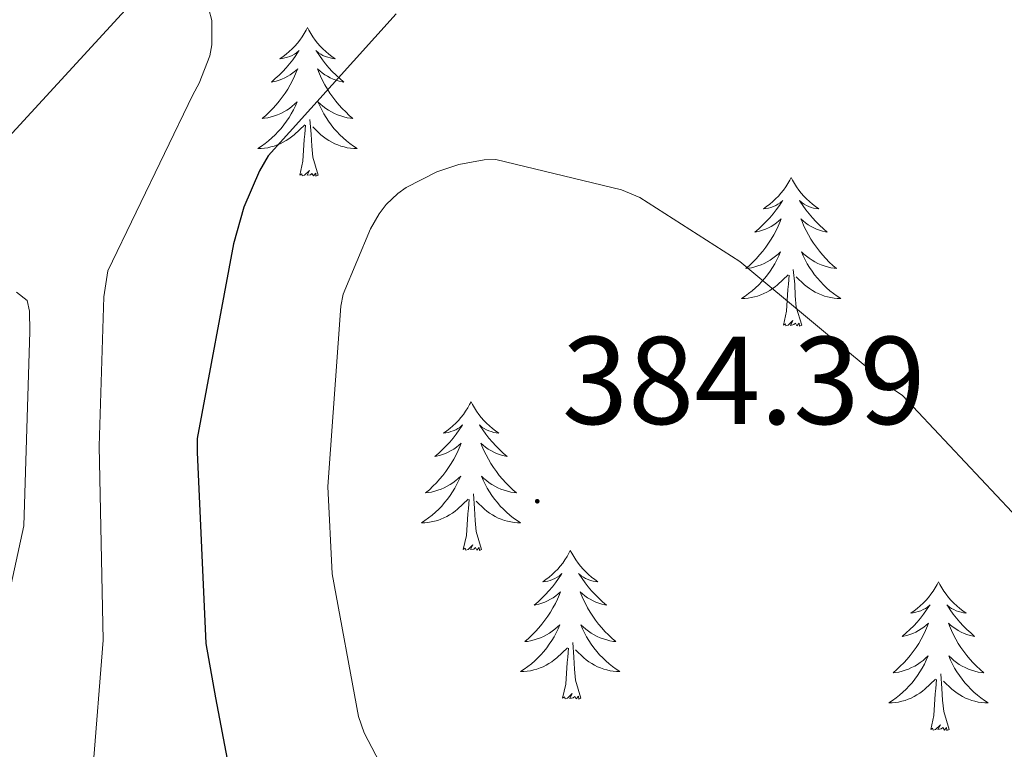
# Model space of a CAD drawing. Units: metres. Extents: x 576258 to 580747, y 4693755 to 4696775.
# Drawn here: x 577849 to 577928, y 4695183 to 4695242 of the extents above; entities that cross this region are included whole.
import ezdxf
from ezdxf.enums import TextEntityAlignment as Align

# ---------------------------------------------------------------- set-up
doc = ezdxf.new("R2010")
doc.units = ezdxf.units.M
doc.header["$MEASUREMENT"] = 0
for name, color, linetype, lineweight in [('Carátula', 7, 'Continuous', 5), ('Level 36', 19, 'Continuous', 40), ('Level 4', 36, 'Continuous', 30), ('Level 41', 19, 'Continuous', 0), ('Level 5', 36, 'Continuous', 0), ('Level 7', 1, 'Continuous', 0)]:
    doc.layers.add(name, color=color, linetype=linetype, lineweight=lineweight)
doc.styles.add('Arial', font='ARIAL.TTF', dxfattribs={"height": 0.2})

# ---------------------------------------------------------------- blocks, each defined once
blk = doc.blocks.new('5PATER')
at = {"layer": 'Carátula', "linetype": 'Continuous', "lineweight": 5}
h = blk.add_hatch(color=250, dxfattribs=at)
edge = h.paths.add_edge_path()
edge.add_ellipse((0, 0.01), major_axis=(-1.33, -1.34), ratio=0.999422, start_angle=0, end_angle=360)

msp = doc.modelspace()

# ---------------------------------------------------------------- linework, layer by layer
at = {"layer": 'Level 36', "color": 92, "linetype": 'Continuous', "lineweight": 0}
for points in [[(577871.94, 4695241.13, 0.01), (577871.83, 4695240.91, 0.01), (577871.68, 4695240.64, 0.01), (577871.51, 4695240.37, 0.01), (577871.33, 4695240.11, 0.01), (577871.13, 4695239.87, 0.01), (577870.93, 4695239.63, 0.01), (577870.71, 4695239.4, 0.01), (577870.48, 4695239.19, 0.01), (577870.24, 4695238.98, 0.01), (577869.99, 4695238.79, 0.01), (577869.73, 4695238.61, 0.01), (577869.93, 4695238.64, 0.01), (577870.13, 4695238.68, 0.01), (577870.33, 4695238.73, 0.01), (577870.52, 4695238.8, 0.01), (577870.71, 4695238.88, 0.01), (577870.89, 4695238.98, 0.01), (577871.07, 4695239.1, 0.01), (577871.27, 4695239.29, 0.01), (577871.23, 4695239.22, 0.01), (577871, 4695238.88, 0.01), (577870.76, 4695238.54, 0.01), (577870.5, 4695238.21, 0.01), (577870.23, 4695237.9, 0.01), (577869.95, 4695237.59, 0.01), (577869.66, 4695237.3, 0.01), (577869.36, 4695237.02, 0.01), (577869.05, 4695236.74, 0.01), (577869.17, 4695236.77, 0.01), (577869.42, 4695236.83, 0.01), (577869.66, 4695236.9, 0.01), (577869.89, 4695236.99, 0.01), (577870.12, 4695237.09, 0.01), (577870.35, 4695237.21, 0.01), (577870.56, 4695237.34, 0.01), (577870.77, 4695237.48, 0.01), (577870.97, 4695237.64, 0.01), (577871.16, 4695237.81, 0.01), (577871.07, 4695237.59, 0.01), (577870.91, 4695237.23, 0.01), (577870.74, 4695236.87, 0.01), (577870.56, 4695236.53, 0.01), (577870.36, 4695236.19, 0.01), (577870.14, 4695235.86, 0.01), (577869.92, 4695235.53, 0.01), (577869.68, 4695235.22, 0.01), (577869.43, 4695234.92, 0.01), (577869.16, 4695234.63, 0.01), (577868.89, 4695234.35, 0.01), (577868.6, 4695234.08, 0.01), (577868.3, 4695233.82, 0.01), (577868.5, 4695233.84, 0.01), (577868.77, 4695233.89, 0.01), (577869.03, 4695233.95, 0.01), (577869.29, 4695234.03, 0.01), (577869.54, 4695234.13, 0.01), (577869.79, 4695234.23, 0.01), (577870.03, 4695234.36, 0.01), (577870.27, 4695234.5, 0.01), (577870.49, 4695234.64, 0.01), (577870.71, 4695234.81, 0.01), (577870.91, 4695234.98, 0.01), (577871.11, 4695235.17, 0.01), (577870.97, 4695234.85, 0.01)], [(577871.94, 4695241.13, 0.01), (577872.06, 4695240.91, 0.01), (577872.21, 4695240.64, 0.01), (577872.38, 4695240.37, 0.01), (577872.56, 4695240.11, 0.01), (577872.75, 4695239.87, 0.01), (577872.96, 4695239.63, 0.01), (577873.18, 4695239.4, 0.01), (577873.41, 4695239.19, 0.01), (577873.65, 4695238.98, 0.01), (577873.9, 4695238.79, 0.01), (577874.16, 4695238.61, 0.01), (577873.96, 4695238.64, 0.01), (577873.76, 4695238.68, 0.01), (577873.56, 4695238.73, 0.01), (577873.36, 4695238.8, 0.01), (577873.18, 4695238.88, 0.01), (577873, 4695238.98, 0.01), (577872.82, 4695239.1, 0.01), (577872.62, 4695239.29, 0.01), (577872.66, 4695239.22, 0.01), (577872.89, 4695238.88, 0.01), (577873.13, 4695238.54, 0.01), (577873.39, 4695238.21, 0.01), (577873.65, 4695237.9, 0.01), (577873.93, 4695237.59, 0.01), (577874.23, 4695237.3, 0.01), (577874.53, 4695237.02, 0.01), (577874.84, 4695236.74, 0.01), (577874.72, 4695236.77, 0.01), (577874.47, 4695236.83, 0.01), (577874.23, 4695236.9, 0.01), (577873.99, 4695236.99, 0.01), (577873.76, 4695237.09, 0.01), (577873.54, 4695237.21, 0.01), (577873.32, 4695237.34, 0.01), (577873.12, 4695237.48, 0.01), (577872.92, 4695237.64, 0.01), (577872.73, 4695237.81, 0.01), (577872.82, 4695237.59, 0.01), (577872.98, 4695237.23, 0.01), (577873.15, 4695236.87, 0.01), (577873.33, 4695236.53, 0.01), (577873.53, 4695236.19, 0.01), (577873.74, 4695235.86, 0.01), (577873.97, 4695235.53, 0.01), (577874.21, 4695235.22, 0.01), (577874.46, 4695234.92, 0.01), (577874.73, 4695234.63, 0.01), (577875, 4695234.35, 0.01), (577875.29, 4695234.08, 0.01), (577875.58, 4695233.82, 0.01), (577875.39, 4695233.84, 0.01), (577875.12, 4695233.89, 0.01), (577874.86, 4695233.95, 0.01), (577874.6, 4695234.03, 0.01), (577874.34, 4695234.13, 0.01), (577874.1, 4695234.23, 0.01), (577873.86, 4695234.36, 0.01), (577873.62, 4695234.5, 0.01), (577873.4, 4695234.64, 0.01), (577873.18, 4695234.81, 0.01), (577872.98, 4695234.98, 0.01), (577872.78, 4695235.17, 0.01), (577872.92, 4695234.85, 0.01)], [(577870.97, 4695234.847, 0.01), (577870.81, 4695234.517, 0.01), (577870.64, 4695234.207, 0.01), (577870.46, 4695233.907, 0.01), (577870.26, 4695233.607, 0.01), (577870.05, 4695233.317, 0.01), (577869.83, 4695233.037, 0.01), (577869.6, 4695232.777, 0.01), (577869.35, 4695232.517, 0.01), (577869.09, 4695232.267, 0.01), (577868.82, 4695232.037, 0.01), (577868.54, 4695231.817, 0.01), (577868.25, 4695231.607, 0.01), (577867.959, 4695231.418, 0.01), (577868.229, 4695231.418, 0.01), (577868.489, 4695231.447, 0.01), (577868.749, 4695231.487, 0.01), (577869.01, 4695231.547, 0.01), (577869.27, 4695231.617, 0.01), (577869.52, 4695231.707, 0.01), (577869.76, 4695231.807, 0.01), (577870, 4695231.927, 0.01), (577870.23, 4695232.057, 0.01), (577870.45, 4695232.197, 0.01), (577870.66, 4695232.357, 0.01), (577870.87, 4695232.527, 0.01), (577871.72, 4695233.327, 0.01)], [(577872.92, 4695234.847, 0.01), (577873.08, 4695234.517, 0.01), (577873.24, 4695234.207, 0.01), (577873.43, 4695233.907, 0.01), (577873.62, 4695233.607, 0.01), (577873.84, 4695233.317, 0.01), (577874.06, 4695233.037, 0.01), (577874.29, 4695232.777, 0.01), (577874.54, 4695232.517, 0.01), (577874.8, 4695232.267, 0.01), (577875.07, 4695232.037, 0.01), (577875.34, 4695231.817, 0.01), (577875.63, 4695231.607, 0.01), (577875.92, 4695231.417, 0.01), (577875.66, 4695231.417, 0.01), (577875.4, 4695231.447, 0.01), (577875.13, 4695231.487, 0.01), (577874.88, 4695231.547, 0.01), (577874.62, 4695231.617, 0.01), (577874.37, 4695231.707, 0.01), (577874.13, 4695231.807, 0.01), (577873.89, 4695231.927, 0.01), (577873.66, 4695232.057, 0.01), (577873.44, 4695232.197, 0.01), (577873.22, 4695232.357, 0.01), (577873.02, 4695232.527, 0.01), (577872.36, 4695233.147, 0.01)], [(577872.8, 4695229.28, 0.01), (577872.37, 4695230.72, 0.01), (577872.28, 4695231.62, 0.01), (577872.23, 4695232.57, 0.01), (577872.13, 4695233.74, 0.01)], [(577871.32, 4695229.28, 0.01), (577871.57, 4695230.4, 0.01), (577871.68, 4695232.14, 0.01), (577871.73, 4695232.57, 0.01), (577871.79, 4695233.3, 0.01)], [(577872.8, 4695229.28, 0.01), (577872.62, 4695229.21, 0.01), (577872.6, 4695229.45, 0.01), (577872.41, 4695229.23, 0.01), (577872.29, 4695229.43, 0.01), (577872.17, 4695229.32, 0.01), (577871.9, 4695229.27, 0.01), (577872.1, 4695229.66, 0.01), (577871.71, 4695229.28, 0.01), (577871.52, 4695229.23, 0.01), (577871.48, 4695229.39, 0.01), (577871.32, 4695229.28, 0.01)], [(577910.71, 4695229.1, 0.01), (577910.6, 4695228.89, 0.01), (577910.44, 4695228.61, 0.01), (577910.28, 4695228.34, 0.01), (577910.09, 4695228.09, 0.01), (577909.9, 4695227.84, 0.01), (577909.69, 4695227.6, 0.01), (577909.47, 4695227.38, 0.01), (577909.24, 4695227.16, 0.01), (577909, 4695226.96, 0.01), (577908.75, 4695226.77, 0.01), (577908.49, 4695226.59, 0.01), (577908.69, 4695226.61, 0.01), (577908.9, 4695226.65, 0.01), (577909.09, 4695226.7, 0.01), (577909.29, 4695226.77, 0.01), (577909.48, 4695226.86, 0.01), (577909.66, 4695226.96, 0.01), (577909.83, 4695227.07, 0.01), (577910.04, 4695227.26, 0.01), (577910, 4695227.2, 0.01), (577909.77, 4695226.85, 0.01), (577909.52, 4695226.51, 0.01), (577909.27, 4695226.19, 0.01), (577909, 4695225.87, 0.01), (577908.72, 4695225.57, 0.01), (577908.43, 4695225.27, 0.01), (577908.12, 4695224.99, 0.01), (577907.81, 4695224.72, 0.01), (577907.94, 4695224.74, 0.01), (577908.18, 4695224.8, 0.01), (577908.42, 4695224.87, 0.01), (577908.66, 4695224.96, 0.01), (577908.89, 4695225.06, 0.01), (577909.11, 4695225.18, 0.01), (577909.33, 4695225.31, 0.01), (577909.54, 4695225.46, 0.01), (577909.73, 4695225.62, 0.01), (577909.92, 4695225.78, 0.01), (577909.83, 4695225.56, 0.01), (577909.68, 4695225.2, 0.01), (577909.51, 4695224.85, 0.01), (577909.32, 4695224.5, 0.01), (577909.12, 4695224.16, 0.01), (577908.91, 4695223.83, 0.01), (577908.68, 4695223.51, 0.01), (577908.44, 4695223.2, 0.01), (577908.19, 4695222.89, 0.01), (577907.93, 4695222.6, 0.01), (577907.65, 4695222.32, 0.01), (577907.37, 4695222.05, 0.01), (577907.07, 4695221.79, 0.01), (577907.26, 4695221.82, 0.01), (577907.53, 4695221.86, 0.01), (577907.8, 4695221.93, 0.01), (577908.05, 4695222.01, 0.01), (577908.31, 4695222.1, 0.01), (577908.56, 4695222.21, 0.01), (577908.8, 4695222.33, 0.01), (577909.03, 4695222.47, 0.01), (577909.26, 4695222.62, 0.01), (577909.47, 4695222.78, 0.01), (577909.68, 4695222.96, 0.01), (577909.87, 4695223.15, 0.01), (577909.73, 4695222.82, 0.01)], [(577910.71, 4695229.1, 0.01), (577910.82, 4695228.89, 0.01), (577910.98, 4695228.61, 0.01), (577911.14, 4695228.34, 0.01), (577911.33, 4695228.09, 0.01), (577911.52, 4695227.84, 0.01), (577911.73, 4695227.6, 0.01), (577911.95, 4695227.38, 0.01), (577912.18, 4695227.16, 0.01), (577912.42, 4695226.96, 0.01), (577912.67, 4695226.77, 0.01), (577912.93, 4695226.59, 0.01), (577912.73, 4695226.61, 0.01), (577912.52, 4695226.65, 0.01), (577912.33, 4695226.7, 0.01), (577912.13, 4695226.77, 0.01), (577911.94, 4695226.86, 0.01), (577911.76, 4695226.96, 0.01), (577911.59, 4695227.07, 0.01), (577911.38, 4695227.26, 0.01), (577911.42, 4695227.2, 0.01), (577911.65, 4695226.85, 0.01), (577911.9, 4695226.51, 0.01), (577912.15, 4695226.19, 0.01), (577912.42, 4695225.87, 0.01), (577912.7, 4695225.57, 0.01), (577912.99, 4695225.27, 0.01), (577913.3, 4695224.99, 0.01), (577913.61, 4695224.72, 0.01), (577913.48, 4695224.74, 0.01), (577913.24, 4695224.8, 0.01), (577913, 4695224.87, 0.01), (577912.76, 4695224.96, 0.01), (577912.53, 4695225.06, 0.01), (577912.31, 4695225.18, 0.01), (577912.09, 4695225.31, 0.01), (577911.88, 4695225.46, 0.01), (577911.69, 4695225.62, 0.01), (577911.5, 4695225.78, 0.01), (577911.59, 4695225.56, 0.01), (577911.74, 4695225.2, 0.01), (577911.91, 4695224.85, 0.01), (577912.1, 4695224.5, 0.01), (577912.3, 4695224.16, 0.01), (577912.51, 4695223.83, 0.01), (577912.74, 4695223.51, 0.01), (577912.98, 4695223.2, 0.01), (577913.23, 4695222.89, 0.01), (577913.49, 4695222.6, 0.01), (577913.77, 4695222.32, 0.01), (577914.05, 4695222.05, 0.01), (577914.35, 4695221.79, 0.01), (577914.16, 4695221.82, 0.01), (577913.89, 4695221.86, 0.01), (577913.62, 4695221.93, 0.01), (577913.37, 4695222.01, 0.01), (577913.11, 4695222.1, 0.01), (577912.86, 4695222.21, 0.01), (577912.62, 4695222.33, 0.01), (577912.39, 4695222.47, 0.01), (577912.16, 4695222.62, 0.01), (577911.95, 4695222.78, 0.01), (577911.74, 4695222.96, 0.01), (577911.55, 4695223.15, 0.01), (577911.69, 4695222.82, 0.01)], [(577909.729, 4695222.824, 0.01), (577909.579, 4695222.504, 0.01), (577909.409, 4695222.184, 0.01), (577909.229, 4695221.884, 0.01), (577909.029, 4695221.584, 0.01), (577908.819, 4695221.304, 0.01), (577908.599, 4695221.024, 0.01), (577908.359, 4695220.754, 0.01), (577908.119, 4695220.494, 0.01), (577907.859, 4695220.254, 0.01), (577907.589, 4695220.014, 0.01), (577907.309, 4695219.794, 0.01), (577907.019, 4695219.585, 0.01), (577906.728, 4695219.395, 0.01), (577906.998, 4695219.405, 0.01), (577907.258, 4695219.425, 0.01), (577907.518, 4695219.464, 0.01), (577907.778, 4695219.524, 0.01), (577908.029, 4695219.594, 0.01), (577908.279, 4695219.684, 0.01), (577908.529, 4695219.784, 0.01), (577908.769, 4695219.904, 0.01), (577908.999, 4695220.034, 0.01), (577909.219, 4695220.184, 0.01), (577909.429, 4695220.334, 0.01), (577909.629, 4695220.504, 0.01), (577910.479, 4695221.304, 0.01)], [(577911.689, 4695222.824, 0.01), (577911.839, 4695222.504, 0.01), (577912.009, 4695222.184, 0.01), (577912.189, 4695221.884, 0.01), (577912.389, 4695221.584, 0.01), (577912.599, 4695221.304, 0.01), (577912.819, 4695221.024, 0.01), (577913.059, 4695220.754, 0.01), (577913.299, 4695220.494, 0.01), (577913.559, 4695220.254, 0.01), (577913.829, 4695220.014, 0.01), (577914.109, 4695219.794, 0.01), (577914.399, 4695219.584, 0.01), (577914.688, 4695219.394, 0.01), (577914.418, 4695219.404, 0.01), (577914.158, 4695219.424, 0.01), (577913.899, 4695219.464, 0.01), (577913.639, 4695219.524, 0.01), (577913.389, 4695219.594, 0.01), (577913.139, 4695219.684, 0.01), (577912.889, 4695219.784, 0.01), (577912.649, 4695219.904, 0.01), (577912.419, 4695220.034, 0.01), (577912.199, 4695220.184, 0.01), (577911.989, 4695220.334, 0.01), (577911.789, 4695220.504, 0.01), (577911.129, 4695221.124, 0.01)], [(577911.56, 4695217.25, 0.01), (577911.13, 4695218.69, 0.01), (577911.04, 4695219.6, 0.01), (577911, 4695220.55, 0.01), (577910.89, 4695221.71, 0.01)], [(577910.09, 4695217.25, 0.01), (577910.34, 4695218.37, 0.01), (577910.45, 4695220.11, 0.01), (577910.5, 4695220.55, 0.01), (577910.56, 4695221.27, 0.01)], [(577911.56, 4695217.25, 0.01), (577911.39, 4695217.19, 0.01), (577911.37, 4695217.42, 0.01), (577911.18, 4695217.2, 0.01), (577911.06, 4695217.41, 0.01), (577910.94, 4695217.3, 0.01), (577910.67, 4695217.24, 0.01), (577910.86, 4695217.64, 0.01), (577910.48, 4695217.26, 0.01), (577910.29, 4695217.2, 0.01), (577910.25, 4695217.36, 0.01), (577910.09, 4695217.25, 0.01)], [(577885.05, 4695211.12, 0.01), (577884.94, 4695210.9, 0.01), (577884.79, 4695210.63, 0.01), (577884.62, 4695210.36, 0.01), (577884.44, 4695210.1, 0.01), (577884.24, 4695209.86, 0.01), (577884.04, 4695209.62, 0.01), (577883.82, 4695209.39, 0.01), (577883.59, 4695209.18, 0.01), (577883.35, 4695208.97, 0.01), (577883.1, 4695208.78, 0.01), (577882.84, 4695208.6, 0.01), (577883.03, 4695208.63, 0.01), (577883.24, 4695208.66, 0.01), (577883.44, 4695208.72, 0.01), (577883.63, 4695208.79, 0.01), (577883.82, 4695208.87, 0.01), (577884, 4695208.97, 0.01), (577884.18, 4695209.08, 0.01), (577884.38, 4695209.28, 0.01), (577884.34, 4695209.21, 0.01), (577884.11, 4695208.86, 0.01), (577883.87, 4695208.53, 0.01), (577883.61, 4695208.2, 0.01), (577883.34, 4695207.89, 0.01), (577883.06, 4695207.58, 0.01), (577882.77, 4695207.29, 0.01), (577882.47, 4695207, 0.01), (577882.15, 4695206.73, 0.01), (577882.28, 4695206.76, 0.01), (577882.52, 4695206.82, 0.01), (577882.77, 4695206.89, 0.01), (577883, 4695206.98, 0.01), (577883.23, 4695207.08, 0.01), (577883.46, 4695207.2, 0.01), (577883.67, 4695207.33, 0.01), (577883.88, 4695207.47, 0.01), (577884.08, 4695207.63, 0.01), (577884.26, 4695207.8, 0.01), (577884.18, 4695207.58, 0.01), (577884.02, 4695207.22, 0.01), (577883.85, 4695206.86, 0.01), (577883.66, 4695206.52, 0.01), (577883.46, 4695206.18, 0.01), (577883.25, 4695205.84, 0.01), (577883.02, 4695205.52, 0.01), (577882.78, 4695205.21, 0.01), (577882.53, 4695204.91, 0.01), (577882.27, 4695204.62, 0.01), (577882, 4695204.34, 0.01), (577881.71, 4695204.06, 0.01), (577881.41, 4695203.81, 0.01), (577881.61, 4695203.83, 0.01), (577881.87, 4695203.88, 0.01), (577882.14, 4695203.94, 0.01), (577882.4, 4695204.02, 0.01), (577882.65, 4695204.12, 0.01), (577882.9, 4695204.22, 0.01), (577883.14, 4695204.35, 0.01), (577883.37, 4695204.48, 0.01), (577883.6, 4695204.63, 0.01), (577883.82, 4695204.8, 0.01), (577884.02, 4695204.97, 0.01), (577884.22, 4695205.16, 0.01), (577884.08, 4695204.84, 0.01)], [(577885.05, 4695211.12, 0.01), (577885.16, 4695210.9, 0.01), (577885.32, 4695210.63, 0.01), (577885.49, 4695210.36, 0.01), (577885.67, 4695210.1, 0.01), (577885.86, 4695209.86, 0.01), (577886.07, 4695209.62, 0.01), (577886.29, 4695209.39, 0.01), (577886.52, 4695209.18, 0.01), (577886.76, 4695208.97, 0.01), (577887.01, 4695208.78, 0.01), (577887.27, 4695208.6, 0.01), (577887.07, 4695208.63, 0.01), (577886.87, 4695208.66, 0.01), (577886.67, 4695208.72, 0.01), (577886.47, 4695208.79, 0.01), (577886.28, 4695208.87, 0.01), (577886.1, 4695208.97, 0.01), (577885.93, 4695209.08, 0.01), (577885.72, 4695209.28, 0.01), (577885.76, 4695209.21, 0.01), (577886, 4695208.86, 0.01), (577886.24, 4695208.53, 0.01), (577886.49, 4695208.2, 0.01), (577886.76, 4695207.89, 0.01), (577887.04, 4695207.58, 0.01), (577887.33, 4695207.29, 0.01), (577887.64, 4695207, 0.01), (577887.95, 4695206.73, 0.01), (577887.83, 4695206.76, 0.01), (577887.58, 4695206.82, 0.01), (577887.34, 4695206.89, 0.01), (577887.1, 4695206.98, 0.01), (577886.87, 4695207.08, 0.01), (577886.65, 4695207.2, 0.01), (577886.43, 4695207.33, 0.01), (577886.22, 4695207.47, 0.01), (577886.03, 4695207.63, 0.01), (577885.84, 4695207.8, 0.01), (577885.93, 4695207.58, 0.01), (577886.08, 4695207.22, 0.01), (577886.26, 4695206.86, 0.01), (577886.44, 4695206.52, 0.01), (577886.64, 4695206.18, 0.01), (577886.85, 4695205.84, 0.01), (577887.08, 4695205.52, 0.01), (577887.32, 4695205.21, 0.01), (577887.57, 4695204.91, 0.01), (577887.83, 4695204.62, 0.01), (577888.11, 4695204.34, 0.01), (577888.4, 4695204.06, 0.01), (577888.69, 4695203.81, 0.01), (577888.5, 4695203.83, 0.01), (577888.23, 4695203.88, 0.01), (577887.97, 4695203.94, 0.01), (577887.71, 4695204.02, 0.01), (577887.45, 4695204.12, 0.01), (577887.2, 4695204.22, 0.01), (577886.96, 4695204.35, 0.01), (577886.73, 4695204.48, 0.01), (577886.5, 4695204.63, 0.01), (577886.29, 4695204.8, 0.01), (577886.08, 4695204.97, 0.01), (577885.89, 4695205.16, 0.01), (577886.03, 4695204.84, 0.01)], [(577884.077, 4695204.838, 0.01), (577883.917, 4695204.508, 0.01), (577883.747, 4695204.198, 0.01), (577883.567, 4695203.899, 0.01), (577883.367, 4695203.599, 0.01), (577883.157, 4695203.309, 0.01), (577882.937, 4695203.029, 0.01), (577882.697, 4695202.759, 0.01), (577882.457, 4695202.509, 0.01), (577882.197, 4695202.259, 0.01), (577881.927, 4695202.029, 0.01), (577881.647, 4695201.799, 0.01), (577881.357, 4695201.599, 0.01), (577881.067, 4695201.399, 0.01), (577881.337, 4695201.409, 0.01), (577881.597, 4695201.439, 0.01), (577881.857, 4695201.479, 0.01), (577882.117, 4695201.539, 0.01), (577882.377, 4695201.609, 0.01), (577882.627, 4695201.699, 0.01), (577882.867, 4695201.799, 0.01), (577883.107, 4695201.919, 0.01), (577883.337, 4695202.049, 0.01), (577883.557, 4695202.189, 0.01), (577883.767, 4695202.349, 0.01), (577883.977, 4695202.519, 0.01), (577884.817, 4695203.318, 0.01)], [(577886.027, 4695204.838, 0.01), (577886.177, 4695204.508, 0.01), (577886.347, 4695204.198, 0.01), (577886.537, 4695203.898, 0.01), (577886.727, 4695203.598, 0.01), (577886.937, 4695203.308, 0.01), (577887.167, 4695203.028, 0.01), (577887.397, 4695202.758, 0.01), (577887.647, 4695202.508, 0.01), (577887.897, 4695202.258, 0.01), (577888.167, 4695202.028, 0.01), (577888.447, 4695201.798, 0.01), (577888.737, 4695201.598, 0.01), (577889.027, 4695201.398, 0.01), (577888.767, 4695201.408, 0.01), (577888.497, 4695201.438, 0.01), (577888.237, 4695201.478, 0.01), (577887.977, 4695201.538, 0.01), (577887.727, 4695201.608, 0.01), (577887.477, 4695201.698, 0.01), (577887.227, 4695201.798, 0.01), (577886.997, 4695201.918, 0.01), (577886.767, 4695202.048, 0.01), (577886.537, 4695202.188, 0.01), (577886.327, 4695202.348, 0.01), (577886.127, 4695202.518, 0.01), (577885.467, 4695203.138, 0.01)], [(577885.9, 4695199.27, 0.01), (577885.47, 4695200.71, 0.01), (577885.38, 4695201.61, 0.01), (577885.34, 4695202.56, 0.01), (577885.24, 4695203.73, 0.01)], [(577884.43, 4695199.27, 0.01), (577884.68, 4695200.39, 0.01), (577884.79, 4695202.13, 0.01), (577884.84, 4695202.56, 0.01), (577884.9, 4695203.28, 0.01)], [(577885.9, 4695199.27, 0.01), (577885.73, 4695199.2, 0.01), (577885.71, 4695199.44, 0.01), (577885.52, 4695199.22, 0.01), (577885.4, 4695199.42, 0.01), (577885.28, 4695199.31, 0.01), (577885.01, 4695199.26, 0.01), (577885.2, 4695199.65, 0.01), (577884.82, 4695199.27, 0.01), (577884.63, 4695199.22, 0.01), (577884.59, 4695199.38, 0.01), (577884.43, 4695199.27, 0.01)], [(577893.01, 4695199.2, 0.01), (577892.9, 4695198.98, 0.01), (577892.75, 4695198.71, 0.01), (577892.58, 4695198.44, 0.01), (577892.4, 4695198.18, 0.01), (577892.2, 4695197.94, 0.01), (577892, 4695197.7, 0.01), (577891.78, 4695197.47, 0.01), (577891.55, 4695197.26, 0.01), (577891.31, 4695197.05, 0.01), (577891.06, 4695196.86, 0.01), (577890.8, 4695196.68, 0.01), (577890.99, 4695196.71, 0.01), (577891.2, 4695196.74, 0.01), (577891.4, 4695196.8, 0.01), (577891.59, 4695196.87, 0.01), (577891.78, 4695196.95, 0.01), (577891.96, 4695197.05, 0.01), (577892.14, 4695197.16, 0.01), (577892.34, 4695197.36, 0.01), (577892.3, 4695197.29, 0.01), (577892.07, 4695196.95, 0.01), (577891.83, 4695196.61, 0.01), (577891.57, 4695196.28, 0.01), (577891.3, 4695195.97, 0.01), (577891.02, 4695195.66, 0.01), (577890.73, 4695195.37, 0.01), (577890.43, 4695195.09, 0.01), (577890.11, 4695194.82, 0.01), (577890.24, 4695194.84, 0.01), (577890.48, 4695194.9, 0.01), (577890.73, 4695194.97, 0.01), (577890.96, 4695195.06, 0.01), (577891.19, 4695195.16, 0.01), (577891.42, 4695195.28, 0.01), (577891.63, 4695195.41, 0.01), (577891.84, 4695195.55, 0.01), (577892.04, 4695195.71, 0.01), (577892.22, 4695195.88, 0.01), (577892.14, 4695195.66, 0.01), (577891.98, 4695195.3, 0.01), (577891.81, 4695194.94, 0.01), (577891.62, 4695194.6, 0.01), (577891.42, 4695194.26, 0.01), (577891.21, 4695193.93, 0.01), (577890.98, 4695193.6, 0.01), (577890.74, 4695193.29, 0.01), (577890.49, 4695192.99, 0.01), (577890.23, 4695192.7, 0.01), (577889.96, 4695192.42, 0.01), (577889.67, 4695192.15, 0.01), (577889.37, 4695191.89, 0.01), (577889.57, 4695191.91, 0.01), (577889.83, 4695191.96, 0.01), (577890.1, 4695192.02, 0.01), (577890.36, 4695192.1, 0.01), (577890.61, 4695192.2, 0.01), (577890.86, 4695192.3, 0.01), (577891.1, 4695192.43, 0.01), (577891.33, 4695192.56, 0.01), (577891.56, 4695192.72, 0.01), (577891.78, 4695192.88, 0.01), (577891.98, 4695193.06, 0.01), (577892.18, 4695193.24, 0.01), (577892.04, 4695192.92, 0.01)], [(577893.01, 4695199.2, 0.01), (577893.12, 4695198.98, 0.01), (577893.28, 4695198.71, 0.01), (577893.45, 4695198.44, 0.01), (577893.63, 4695198.18, 0.01), (577893.82, 4695197.94, 0.01), (577894.03, 4695197.7, 0.01), (577894.25, 4695197.47, 0.01), (577894.48, 4695197.26, 0.01), (577894.72, 4695197.05, 0.01), (577894.97, 4695196.86, 0.01), (577895.23, 4695196.68, 0.01), (577895.03, 4695196.71, 0.01), (577894.83, 4695196.74, 0.01), (577894.63, 4695196.8, 0.01), (577894.43, 4695196.87, 0.01), (577894.24, 4695196.95, 0.01), (577894.06, 4695197.05, 0.01), (577893.89, 4695197.16, 0.01), (577893.68, 4695197.36, 0.01), (577893.72, 4695197.29, 0.01), (577893.96, 4695196.95, 0.01), (577894.2, 4695196.61, 0.01), (577894.45, 4695196.28, 0.01), (577894.72, 4695195.97, 0.01), (577895, 4695195.66, 0.01), (577895.29, 4695195.37, 0.01), (577895.6, 4695195.09, 0.01), (577895.91, 4695194.82, 0.01), (577895.79, 4695194.84, 0.01), (577895.54, 4695194.9, 0.01), (577895.3, 4695194.97, 0.01), (577895.06, 4695195.06, 0.01), (577894.83, 4695195.16, 0.01), (577894.61, 4695195.28, 0.01), (577894.39, 4695195.41, 0.01), (577894.18, 4695195.55, 0.01), (577893.99, 4695195.71, 0.01), (577893.8, 4695195.88, 0.01), (577893.89, 4695195.66, 0.01), (577894.04, 4695195.3, 0.01), (577894.22, 4695194.94, 0.01), (577894.4, 4695194.6, 0.01), (577894.6, 4695194.26, 0.01), (577894.81, 4695193.93, 0.01), (577895.04, 4695193.6, 0.01), (577895.28, 4695193.29, 0.01), (577895.53, 4695192.99, 0.01), (577895.79, 4695192.7, 0.01), (577896.07, 4695192.42, 0.01), (577896.36, 4695192.15, 0.01), (577896.65, 4695191.89, 0.01), (577896.46, 4695191.91, 0.01), (577896.19, 4695191.96, 0.01), (577895.93, 4695192.02, 0.01), (577895.67, 4695192.1, 0.01), (577895.41, 4695192.2, 0.01), (577895.16, 4695192.3, 0.01), (577894.92, 4695192.43, 0.01), (577894.69, 4695192.56, 0.01), (577894.46, 4695192.72, 0.01), (577894.25, 4695192.88, 0.01), (577894.04, 4695193.06, 0.01), (577893.85, 4695193.24, 0.01), (577893.99, 4695192.92, 0.01)], [(577922.53, 4695196.69, 0.01), (577922.42, 4695196.47, 0.01), (577922.26, 4695196.2, 0.01), (577922.09, 4695195.93, 0.01), (577921.91, 4695195.68, 0.01), (577921.72, 4695195.43, 0.01), (577921.51, 4695195.19, 0.01), (577921.29, 4695194.96, 0.01), (577921.06, 4695194.75, 0.01), (577920.82, 4695194.54, 0.01), (577920.57, 4695194.35, 0.01), (577920.31, 4695194.18, 0.01), (577920.51, 4695194.2, 0.01), (577920.71, 4695194.24, 0.01), (577920.91, 4695194.29, 0.01), (577921.11, 4695194.36, 0.01), (577921.3, 4695194.45, 0.01), (577921.48, 4695194.54, 0.01), (577921.65, 4695194.66, 0.01), (577921.86, 4695194.85, 0.01), (577921.81, 4695194.78, 0.01), (577921.58, 4695194.44, 0.01), (577921.34, 4695194.1, 0.01), (577921.08, 4695193.78, 0.01), (577920.82, 4695193.46, 0.01), (577920.54, 4695193.16, 0.01), (577920.24, 4695192.86, 0.01), (577919.94, 4695192.58, 0.01), (577919.63, 4695192.31, 0.01), (577919.75, 4695192.33, 0.01), (577920, 4695192.39, 0.01), (577920.24, 4695192.46, 0.01), (577920.48, 4695192.55, 0.01), (577920.71, 4695192.65, 0.01), (577920.93, 4695192.77, 0.01), (577921.15, 4695192.9, 0.01), (577921.35, 4695193.05, 0.01), (577921.55, 4695193.2, 0.01), (577921.74, 4695193.37, 0.01), (577921.65, 4695193.15, 0.01), (577921.49, 4695192.79, 0.01), (577921.32, 4695192.44, 0.01), (577921.14, 4695192.09, 0.01), (577920.94, 4695191.75, 0.01), (577920.73, 4695191.42, 0.01), (577920.5, 4695191.1, 0.01), (577920.26, 4695190.78, 0.01), (577920.01, 4695190.48, 0.01), (577919.74, 4695190.19, 0.01), (577919.47, 4695189.91, 0.01), (577919.18, 4695189.64, 0.01), (577918.89, 4695189.38, 0.01), (577919.08, 4695189.4, 0.01), (577919.35, 4695189.45, 0.01), (577919.61, 4695189.52, 0.01), (577919.87, 4695189.59, 0.01), (577920.13, 4695189.69, 0.01), (577920.37, 4695189.8, 0.01), (577920.62, 4695189.92, 0.01), (577920.85, 4695190.06, 0.01), (577921.07, 4695190.21, 0.01), (577921.29, 4695190.37, 0.01), (577921.5, 4695190.55, 0.01), (577921.69, 4695190.74, 0.01), (577921.55, 4695190.41, 0.01)], [(577922.53, 4695196.69, 0.01), (577922.64, 4695196.47, 0.01), (577922.79, 4695196.2, 0.01), (577922.96, 4695195.93, 0.01), (577923.14, 4695195.68, 0.01), (577923.34, 4695195.43, 0.01), (577923.54, 4695195.19, 0.01), (577923.76, 4695194.96, 0.01), (577923.99, 4695194.75, 0.01), (577924.23, 4695194.54, 0.01), (577924.48, 4695194.35, 0.01), (577924.74, 4695194.18, 0.01), (577924.54, 4695194.2, 0.01), (577924.34, 4695194.24, 0.01), (577924.14, 4695194.29, 0.01), (577923.95, 4695194.36, 0.01), (577923.76, 4695194.45, 0.01), (577923.58, 4695194.54, 0.01), (577923.4, 4695194.66, 0.01), (577923.2, 4695194.85, 0.01), (577923.24, 4695194.78, 0.01), (577923.47, 4695194.44, 0.01), (577923.71, 4695194.1, 0.01), (577923.97, 4695193.78, 0.01), (577924.24, 4695193.46, 0.01), (577924.52, 4695193.16, 0.01), (577924.81, 4695192.86, 0.01), (577925.11, 4695192.58, 0.01), (577925.42, 4695192.31, 0.01), (577925.3, 4695192.33, 0.01), (577925.06, 4695192.39, 0.01), (577924.81, 4695192.46, 0.01), (577924.58, 4695192.55, 0.01), (577924.35, 4695192.65, 0.01), (577924.12, 4695192.77, 0.01), (577923.91, 4695192.9, 0.01), (577923.7, 4695193.05, 0.01), (577923.5, 4695193.2, 0.01), (577923.32, 4695193.37, 0.01), (577923.4, 4695193.15, 0.01), (577923.56, 4695192.79, 0.01), (577923.73, 4695192.44, 0.01), (577923.92, 4695192.09, 0.01), (577924.12, 4695191.75, 0.01), (577924.33, 4695191.42, 0.01), (577924.56, 4695191.1, 0.01), (577924.79, 4695190.78, 0.01), (577925.04, 4695190.48, 0.01), (577925.31, 4695190.19, 0.01), (577925.58, 4695189.91, 0.01), (577925.87, 4695189.64, 0.01), (577926.17, 4695189.38, 0.01), (577925.97, 4695189.4, 0.01), (577925.7, 4695189.45, 0.01), (577925.44, 4695189.52, 0.01), (577925.18, 4695189.59, 0.01), (577924.93, 4695189.69, 0.01), (577924.68, 4695189.8, 0.01), (577924.44, 4695189.92, 0.01), (577924.2, 4695190.06, 0.01), (577923.98, 4695190.21, 0.01), (577923.76, 4695190.37, 0.01), (577923.56, 4695190.55, 0.01), (577923.36, 4695190.74, 0.01), (577923.5, 4695190.41, 0.01)], [(577892.036, 4695192.919, 0.01), (577891.876, 4695192.599, 0.01), (577891.706, 4695192.279, 0.01), (577891.526, 4695191.979, 0.01), (577891.326, 4695191.679, 0.01), (577891.116, 4695191.389, 0.01), (577890.896, 4695191.109, 0.01), (577890.656, 4695190.839, 0.01), (577890.416, 4695190.589, 0.01), (577890.156, 4695190.339, 0.01), (577889.886, 4695190.109, 0.01), (577889.606, 4695189.889, 0.01), (577889.316, 4695189.679, 0.01), (577889.026, 4695189.489, 0.01), (577889.296, 4695189.499, 0.01), (577889.556, 4695189.519, 0.01), (577889.816, 4695189.559, 0.01), (577890.076, 4695189.619, 0.01), (577890.336, 4695189.689, 0.01), (577890.586, 4695189.779, 0.01), (577890.826, 4695189.879, 0.01), (577891.066, 4695189.999, 0.01), (577891.296, 4695190.129, 0.01), (577891.516, 4695190.269, 0.01), (577891.726, 4695190.429, 0.01), (577891.936, 4695190.599, 0.01), (577892.776, 4695191.399, 0.01)], [(577893.986, 4695192.919, 0.01), (577894.136, 4695192.599, 0.01), (577894.306, 4695192.279, 0.01), (577894.496, 4695191.979, 0.01), (577894.686, 4695191.679, 0.01), (577894.896, 4695191.389, 0.01), (577895.126, 4695191.109, 0.01), (577895.356, 4695190.839, 0.01), (577895.606, 4695190.589, 0.01), (577895.856, 4695190.339, 0.01), (577896.126, 4695190.109, 0.01), (577896.406, 4695189.889, 0.01), (577896.696, 4695189.679, 0.01), (577896.986, 4695189.489, 0.01), (577896.726, 4695189.499, 0.01), (577896.456, 4695189.519, 0.01), (577896.196, 4695189.559, 0.01), (577895.936, 4695189.619, 0.01), (577895.686, 4695189.689, 0.01), (577895.436, 4695189.779, 0.01), (577895.186, 4695189.879, 0.01), (577894.956, 4695189.999, 0.01), (577894.726, 4695190.129, 0.01), (577894.496, 4695190.269, 0.01), (577894.286, 4695190.429, 0.01), (577894.086, 4695190.599, 0.01), (577893.426, 4695191.219, 0.01)], [(577893.86, 4695187.35, 0.01), (577893.43, 4695188.79, 0.01), (577893.34, 4695189.69, 0.01), (577893.3, 4695190.64, 0.01), (577893.2, 4695191.81, 0.01)], [(577892.39, 4695187.35, 0.01), (577892.64, 4695188.47, 0.01), (577892.75, 4695190.21, 0.01), (577892.8, 4695190.64, 0.01), (577892.86, 4695191.37, 0.01)], [(577921.546, 4695190.406, 0.01), (577921.396, 4695190.086, 0.01), (577921.226, 4695189.766, 0.01), (577921.036, 4695189.466, 0.01), (577920.846, 4695189.166, 0.01), (577920.636, 4695188.876, 0.01), (577920.406, 4695188.596, 0.01), (577920.176, 4695188.336, 0.01), (577919.926, 4695188.076, 0.01), (577919.666, 4695187.826, 0.01), (577919.396, 4695187.596, 0.01), (577919.126, 4695187.376, 0.01), (577918.836, 4695187.166, 0.01), (577918.546, 4695186.976, 0.01), (577918.806, 4695186.986, 0.01), (577919.076, 4695187.006, 0.01), (577919.336, 4695187.046, 0.01), (577919.596, 4695187.106, 0.01), (577919.846, 4695187.176, 0.01), (577920.096, 4695187.266, 0.01), (577920.336, 4695187.366, 0.01), (577920.576, 4695187.486, 0.01), (577920.806, 4695187.616, 0.01), (577921.036, 4695187.756, 0.01), (577921.246, 4695187.916, 0.01), (577921.446, 4695188.086, 0.01), (577922.296, 4695188.886, 0.01)], [(577923.496, 4695190.406, 0.01), (577923.656, 4695190.086, 0.01), (577923.826, 4695189.766, 0.01), (577924.006, 4695189.466, 0.01), (577924.206, 4695189.166, 0.01), (577924.416, 4695188.876, 0.01), (577924.636, 4695188.596, 0.01), (577924.876, 4695188.336, 0.01), (577925.116, 4695188.076, 0.01), (577925.376, 4695187.826, 0.01), (577925.646, 4695187.596, 0.01), (577925.926, 4695187.376, 0.01), (577926.216, 4695187.166, 0.01), (577926.506, 4695186.976, 0.01), (577926.236, 4695186.986, 0.01), (577925.976, 4695187.006, 0.01), (577925.716, 4695187.046, 0.01), (577925.456, 4695187.106, 0.01), (577925.196, 4695187.176, 0.01), (577924.946, 4695187.266, 0.01), (577924.706, 4695187.366, 0.01), (577924.466, 4695187.486, 0.01), (577924.236, 4695187.616, 0.01), (577924.016, 4695187.756, 0.01), (577923.806, 4695187.916, 0.01), (577923.596, 4695188.086, 0.01), (577922.936, 4695188.706, 0.01)], [(577923.38, 4695184.84, 0.01), (577922.95, 4695186.28, 0.01), (577922.86, 4695187.19, 0.01), (577922.81, 4695188.14, 0.01), (577922.71, 4695189.3, 0.01)], [(577921.91, 4695184.84, 0.01), (577922.15, 4695185.96, 0.01), (577922.27, 4695187.7, 0.01), (577922.31, 4695188.14, 0.01), (577922.38, 4695188.86, 0.01)], [(577893.86, 4695187.35, 0.01), (577893.69, 4695187.28, 0.01), (577893.67, 4695187.52, 0.01), (577893.48, 4695187.3, 0.01), (577893.36, 4695187.5, 0.01), (577893.24, 4695187.39, 0.01), (577892.97, 4695187.34, 0.01), (577893.16, 4695187.73, 0.01), (577892.78, 4695187.35, 0.01), (577892.59, 4695187.3, 0.01), (577892.55, 4695187.46, 0.01), (577892.39, 4695187.35, 0.01)], [(577923.38, 4695184.84, 0.01), (577923.2, 4695184.77, 0.01), (577923.18, 4695185.01, 0.01), (577923, 4695184.79, 0.01), (577922.87, 4695184.99, 0.01), (577922.75, 4695184.89, 0.01), (577922.48, 4695184.83, 0.01), (577922.68, 4695185.22, 0.01), (577922.29, 4695184.84, 0.01), (577922.11, 4695184.79, 0.01), (577922.06, 4695184.95, 0.01), (577921.91, 4695184.84, 0.01)]]:
    msp.add_polyline3d(points, dxfattribs=at)
at = {"layer": 'Level 4', "color": 36, "linetype": 'Continuous', "lineweight": 30}
msp.add_polyline3d([(577879.06, 4695242.21, 375.01), (577868.79, 4695230.82, 375.01), (577868.08, 4695229.64, 375.01), (577866.84, 4695226.73, 375.01), (577866, 4695223.78, 375.01), (577863.09, 4695208.17, 375.01), (577863.09, 4695207.08, 375.01), (577863.8, 4695191.75, 375.01), (577864.56, 4695187.37, 375.01), (577868.4, 4695167.14, 375.01)], dxfattribs=at)
at = {"layer": 'Level 5', "color": 36, "linetype": 'Continuous', "lineweight": 0}
for points in [[(577847.67, 4695232.01, 370.01), (577857.94, 4695243.17, 370.01), (577859.54, 4695243.94, 370.01), (577860.88, 4695244.04, 370.01), (577861.91, 4695243.97, 370.01), (577863.28, 4695243.46, 370.01), (577864.02, 4695242.6, 370.01), (577864.28, 4695241.67, 370.01), (577864.28, 4695239.72, 370.01), (577864.12, 4695238.85, 370.01), (577863.25, 4695236.65, 370.01), (577862.74, 4695235.72, 370.01), (577855.92, 4695221.61, 370.01), (577855.6, 4695219.53, 370.01), (577855.25, 4695207.56, 370.01), (577855.57, 4695192.01, 370.01), (577853.91, 4695171.17, 370.01), (577849.81, 4695158.89, 370.01), (577849.4, 4695156.58, 370.01), (577849.33, 4695154.82, 370.01), (577848.66, 4695139.18, 370.01)], [(577919.64, 4695211.62, 380.01), (577918.9, 4695212.13, 380.01), (577906.61, 4695222.37, 380.01), (577898.58, 4695227.49, 380.01), (577897.11, 4695228.1, 380.01), (577887.03, 4695230.53, 380.01), (577886.1, 4695230.5, 380.01), (577884.08, 4695230.15, 380.01), (577882.32, 4695229.54, 380.01), (577879.86, 4695228.29, 380.01), (577879.19, 4695227.81, 380.01), (577878.26, 4695226.92, 380.01), (577877.68, 4695226.18, 380.01), (577876.98, 4695224.97, 380.01), (577874.8, 4695219.75, 380.01), (577874.61, 4695218.79, 380.01), (577873.56, 4695204.33, 380.01), (577873.91, 4695197.32, 380.01), (577876.02, 4695185.89, 380.01), (577876.47, 4695184.58, 380.01), (577878.64, 4695180.42, 380.01)], [(577848.6, 4695219.91, 365.01), (577849.46, 4695219.24, 365.01), (577849.65, 4695218.37, 365.01), (577849.68, 4695216.74, 365.01), (577849.2, 4695201.16, 365.01), (577840.47, 4695161.03, 365.01)], [(577945.17, 4695182.79, 380.01), (577939.99, 4695189.28, 380.01), (577929.68, 4695200.93, 380.01), (577919.64, 4695211.62, 380.01)]]:
    msp.add_polyline3d(points, dxfattribs=at)

# ---------------------------------------------------------------- block references
at = {"layer": 'Level 7', "color": 19, "linetype": 'Continuous', "lineweight": 0, "xscale": 0.1000000557737305, "yscale": 0.1000000557737305, "rotation": 0.367478346950303}
msp.add_blockref('5PATER', (577890.36, 4695203.14, 384.4), dxfattribs=at)

# ---------------------------------------------------------------- texts
at = {"layer": 'Level 41', "color": 19, "linetype": 'Continuous', "lineweight": 0, "style": 'Arial'}
msp.add_text('384.39', height=7, dxfattribs=at).set_placement((577892.34, 4695207.14, 384.4), align=Align.BOTTOM_LEFT)

doc.saveas('drawing.dxf')
